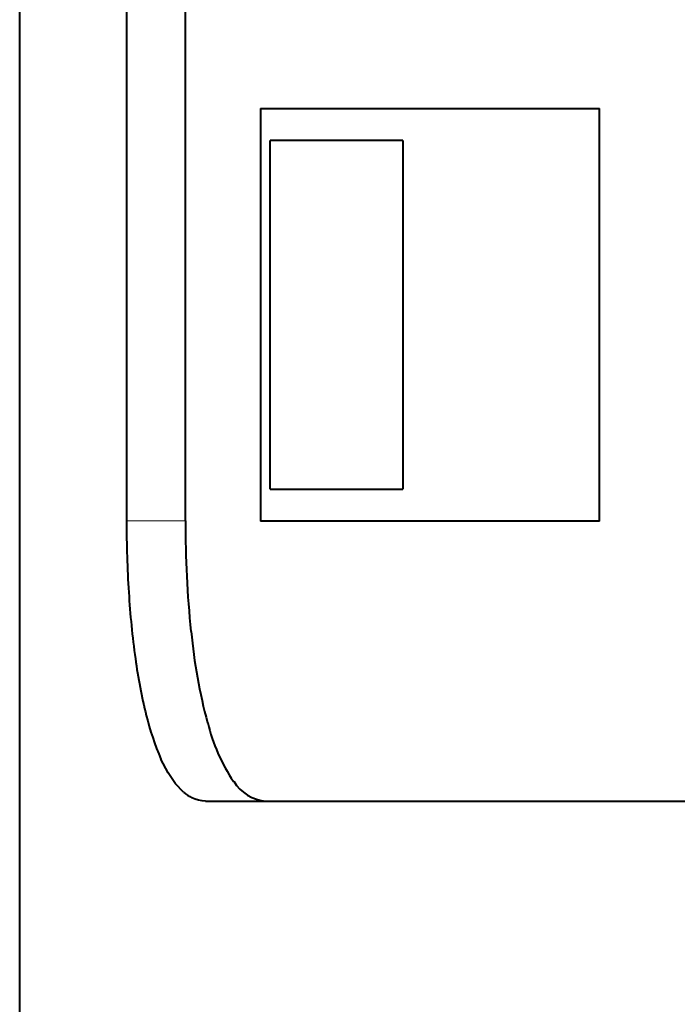
# Model space of a CAD drawing. Extents: x 4 to 595, y -67 to 447.
# Drawn here: x 92 to 94, y 288 to 291 of the extents above; entities that cross this region are included whole.
import ezdxf

# ---------------------------------------------------------------- set-up
doc = ezdxf.new("R2010")
doc.units = 0

msp = doc.modelspace()

# ---------------------------------------------------------------- linework, layer by layer
at = {"color": 7, "lineweight": 40, "ltscale": 0.12875}
msp.add_line((91.751579, 287.605713), (91.751579, 292.755707), dxfattribs=at)
at = {"color": 7, "lineweight": 40, "ltscale": 0.0825}
for p, q in [((92.132629, 292.755707), (92.132629, 289.455719)), ((92.342529, 289.455719), (92.342529, 292.755707))]:
    msp.add_line(p, q, dxfattribs=at)
at = {"color": 7, "lineweight": 40, "ltscale": 0.006169}
for p, q in [((92.610367, 290.927399), (92.857117, 290.927399)), ((92.857117, 289.454865), (92.610367, 289.454865))]:
    msp.add_line(p, q, dxfattribs=at)
at = {"color": 7, "lineweight": 40, "ltscale": 0.009203}
for p, q in [((92.610367, 290.927399), (92.610367, 290.559265)), ((93.82019, 290.559265), (93.82019, 290.927399)), ((92.610367, 290.559265), (92.610367, 290.191132)), ((93.82019, 290.191132), (93.82019, 290.559265)), ((92.610367, 290.191132), (92.610367, 289.822998)), ((93.82019, 289.822998), (93.82019, 290.191132)), ((92.610367, 289.822998), (92.610367, 289.454865)), ((93.82019, 289.454865), (93.82019, 289.822998))]:
    msp.add_line(p, q, dxfattribs=at)
at = {"color": 7, "lineweight": 40, "ltscale": 0.007111}
for p, q in [((92.857117, 290.927399), (93.141556, 290.927399)), ((93.141556, 289.454865), (92.857117, 289.454865))]:
    msp.add_line(p, q, dxfattribs=at)
at = {"color": 7, "lineweight": 40, "ltscale": 0.008033}
for p, q in [((93.141556, 290.927399), (93.462883, 290.927399)), ((93.462883, 289.454865), (93.141556, 289.454865))]:
    msp.add_line(p, q, dxfattribs=at)
at = {"color": 7, "lineweight": 40, "ltscale": 0.008933}
for p, q in [((93.462883, 290.927399), (93.82019, 290.927399)), ((93.82019, 289.454865), (93.462883, 289.454865))]:
    msp.add_line(p, q, dxfattribs=at)
at = {"color": 7, "lineweight": 40, "ltscale": 0.007777}
for p, q in [((92.645134, 290.502258), (92.645134, 290.813354)), ((93.118744, 290.813354), (93.118744, 290.502258)), ((92.645134, 290.191162), (92.645134, 290.502258)), ((93.118744, 290.502258), (93.118744, 290.191162)), ((92.645134, 289.880066), (92.645134, 290.191162)), ((93.118744, 290.191162), (93.118744, 289.880066)), ((92.645134, 289.569), (92.645134, 289.880066)), ((93.118744, 289.880066), (93.118744, 289.569))]:
    msp.add_line(p, q, dxfattribs=at)
at = {"color": 7, "lineweight": 40, "ltscale": 0.002682}
for p, q in [((92.752396, 290.813354), (92.645134, 290.813354)), ((92.645134, 289.569), (92.752396, 289.569))]:
    msp.add_line(p, q, dxfattribs=at)
at = {"color": 7, "lineweight": 40, "ltscale": 0.002868}
for p, q in [((92.867126, 290.813354), (92.752396, 290.813354)), ((92.752396, 289.569), (92.867126, 289.569))]:
    msp.add_line(p, q, dxfattribs=at)
at = {"color": 7, "lineweight": 40, "ltscale": 0.003053}
for p, q in [((92.989265, 290.813354), (92.867126, 290.813354)), ((92.867126, 289.569), (92.989265, 289.569))]:
    msp.add_line(p, q, dxfattribs=at)
at = {"color": 7, "lineweight": 40, "ltscale": 0.003237}
for p, q in [((93.118744, 290.813354), (92.989265, 290.813354)), ((92.989265, 289.569), (93.118744, 289.569))]:
    msp.add_line(p, q, dxfattribs=at)
at = {"color": 7, "lineweight": 13, "ltscale": 0.005247}
msp.add_line((92.342529, 289.455719), (92.132629, 289.455719), dxfattribs=at)
at = {"color": 7, "lineweight": 40, "ltscale": 0.001372}
msp.add_line((92.280708, 288.556824), (92.25563, 288.605652), dxfattribs=at)
at = {"color": 7, "lineweight": 40, "ltscale": 0.001196}
msp.add_line((92.307648, 288.517303), (92.280708, 288.556824), dxfattribs=at)
at = {"color": 7, "lineweight": 40, "ltscale": 0.00103}
msp.add_line((92.336128, 288.487518), (92.307648, 288.517303), dxfattribs=at)
at = {"color": 7, "lineweight": 40, "ltscale": 0.000326}
msp.add_line((92.377846, 288.462341), (92.365891, 288.467529), dxfattribs=at)
at = {"color": 7, "lineweight": 40, "ltscale": 0.000317}
msp.add_line((92.389961, 288.458649), (92.377846, 288.462341), dxfattribs=at)
at = {"color": 7, "lineweight": 40, "ltscale": 0.000311}
msp.add_line((92.402222, 288.456451), (92.389961, 288.458649), dxfattribs=at)
at = {"color": 7, "lineweight": 40, "ltscale": 0.00031}
msp.add_line((92.414612, 288.455719), (92.402222, 288.456451), dxfattribs=at)
at = {"color": 7, "lineweight": 40}
msp.add_line((92.414612, 288.455719), (113.282402, 288.455719), dxfattribs=at)
for centre, radius, start, end in [((96.151093, 289.453766), 4.018455, 179.972493, 183.614886), ((96.076523, 289.447601), 3.73393, 179.875532, 185.945552), ((95.244415, 289.391937), 3.109645, 183.531066, 187.909313), ((94.399933, 289.257996), 2.04639, 185.527708, 194.817421), ((94.083481, 289.2258), 1.936803, 187.767327, 193.864951), ((93.135559, 288.986847), 0.959056, 193.574982, 203.42152), ((93.053268, 288.886139), 0.648696, 193.486449, 213.768546), ((92.643028, 288.604095), 0.149611, 211.315524, 265.156307), ((92.432632, 288.598785), 0.147281, 229.069276, 243.050414)]:
    msp.add_arc(centre, radius, start, end, dxfattribs=at)

doc.saveas('drawing.dxf')
